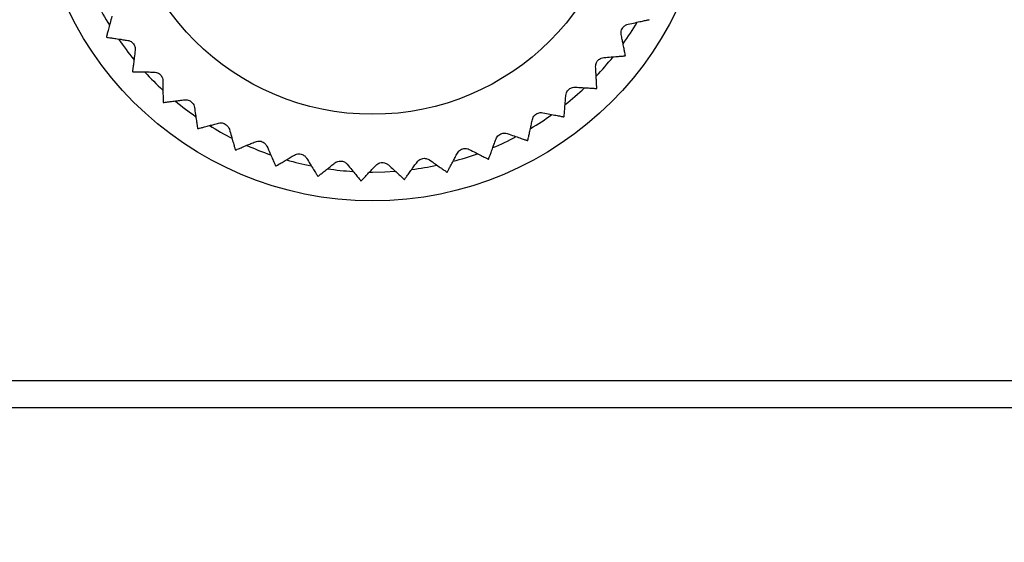
# Model space of a CAD drawing. Units: millimetres. Extents: x 17 to 410, y 7 to 290.
# Drawn here: x 108 to 131, y 47 to 59 of the extents above; entities that cross this region are included whole.
import ezdxf

# ---------------------------------------------------------------- set-up
doc = ezdxf.new("R2010")
doc.units = ezdxf.units.MM
doc.styles.add('SLDTEXTSTYLE0', font='TXT', dxfattribs={"width": 0.75})
doc.dimstyles.new('SLDDIMSTYLE3', dxfattribs={"dimtxt": 3.5, "dimasz": 3, "dimexe": 0, "dimexo": 0.0625, "dimgap": 0.875, "dimtad": 1, "dimdec": 1, "dimrnd": 1e-09, "dimzin": 12, "dimdsep": 46, "dimtxsty": 'SLDTEXTSTYLE0', "dimsah": 1, "dimcen": 0.09, "dimadec": 0, "dimazin": 3, "dimtol": 1, "dimtp": 0.5, "dimtm": 0.5, "dimtfac": 1, "dimtdec": 1, "dimtofl": 0, "dimtmove": 0, "dimatfit": 3, "dimfxl": 1, "dimfrac": 2, "dimtolj": 1, "dimarcsym": 0})

# ---------------------------------------------------------------- blocks, each defined once
blk = doc.blocks.new('_D_2')
at = {"color": 7, "linetype": 'Continuous', "lineweight": 0}
for p, q in [((54.329, 47.985), (54.329, 136.045)), ((218.329, 47.985), (218.329, 136.045)), ((218.329, 135.045), (54.329, 135.045))]:
    blk.add_line(p, q, dxfattribs=at)
at = {"color": 7, "linetype": 'Continuous', "lineweight": 18}
for points in [[(54.329, 135.045), (57.329, 134.595), (57.329, 135.495)], [(218.329, 135.045), (215.329, 135.495), (215.329, 134.595)]]:
    blk.add_solid(points, dxfattribs=at)
at = {"color": 7, "linetype": 'Continuous', "lineweight": 18, "char_height": 3.5, "attachment_point": 1, "style": 'SLDTEXTSTYLE0'}
for s, insert in [('±0,5', (136.36, 139.557)), ('164', (127.29, 139.557))]:
    blk.add_mtext(s, dxfattribs=dict(at, insert=insert))

msp = doc.modelspace()

# ---------------------------------------------------------------- linework, layer by layer
at = {"color": 7, "linetype": 'Continuous', "lineweight": 25}
for p, q in [((116.266, 55.323), (116.329, 55.322)), ((166.929, 50.622), (100.804, 50.622)), ((100.804, 50.022), (166.929, 50.022))]:
    msp.add_line(p, q, dxfattribs=at)
at = {"color": 7, "linetype": 'Continuous', "lineweight": 25, "flags": 128}
msp.add_lwpolyline([(116.329, 55.322), (116.605, 55.328), (116.842, 55.341)], dxfattribs=at)
at = {"color": 7, "linetype": 'Continuous', "lineweight": 25}
for radius in [7.6, 5.65]:
    msp.add_circle((116.329, 62.272), radius, dxfattribs=at)
for radius, start, end in [(6.95, 206.879, 211.6069), (7.15, 330.5118, 330.5861), (6.95, 324.2605, 329.0172), (7.15, 213.1205, 213.1948), (6.95, 214.6994, 219.447), (6.95, 316.4479, 321.1691), (7.15, 322.6857, 322.76), (7.15, 220.9466, 221.0208), (6.95, 222.5483, 227.2459), (6.95, 308.6372, 313.3302), (7.15, 314.8596, 314.9339), (7.15, 228.7727, 228.8469), (6.95, 230.3711, 235.0735), (6.95, 300.7991, 305.5186), (7.15, 307.0335, 307.1078), (7.15, 236.5987, 236.673), (6.95, 238.1647, 242.9266), (6.95, 292.9487, 297.7081), (6.95, 246.0172, 250.7352), (7.15, 299.2074, 299.2817), (7.15, 244.4248, 244.4991), (6.95, 285.1542, 289.8557), (7.15, 291.3813, 291.4556), (7.15, 252.2509, 252.3252), (6.95, 253.8545, 258.5476), (6.95, 261.6644, 266.3872), (6.95, 277.3306, 282.0289), (7.15, 260.077, 260.1513), (7.15, 283.5553, 283.6295), (7.15, 267.9031, 267.9774), (7.15, 275.7292, 275.8035)]:
    msp.add_arc((116.329, 62.272), radius, start, end, dxfattribs=at)
for points, knots in [([(110.466, 58.83), (110.452, 58.776), (110.422, 58.667), (110.387, 58.536), (110.364, 58.452), (110.351, 58.405), (110.343, 58.373), (110.341, 58.369), (110.341, 58.366)], [0, 0, 0, 0, 0.20358, 0.41201, 0.616036, 0.721392, 0.827819, 1, 1, 1, 1]), ([(122.083, 58.651), (122.137, 58.663), (122.247, 58.687), (122.38, 58.716), (122.465, 58.734), (122.513, 58.744), (122.545, 58.751), (122.55, 58.752), (122.553, 58.753)], [0, 0, 0, 0, 0.203604, 0.412061, 0.61608, 0.721432, 0.827857, 1, 1, 1, 1]), ([(121.929, 58.417), (121.927, 58.435), (121.923, 58.467), (121.934, 58.521), (121.957, 58.568), (121.99, 58.605), (122.033, 58.636), (122.064, 58.646), (122.083, 58.651)], [0, 0, 0, 0, 0.19623, 0.35295, 0.510643, 0.647147, 0.783664, 1, 1, 1, 1]), ([(110.346, 58.358), (110.349, 58.357), (110.356, 58.356), (110.412, 58.348), (110.498, 58.335), (110.602, 58.32), (110.711, 58.303), (110.784, 58.292), (110.821, 58.287)], [0, 0, 0, 0, 0.180453, 0.36685, 0.547272, 0.732371, 0.865534, 1, 1, 1, 1]), ([(110.821, 58.287), (110.838, 58.283), (110.87, 58.276), (110.917, 58.247), (110.954, 58.21), (110.978, 58.167), (110.992, 58.116), (110.991, 58.083), (110.99, 58.063)], [0, 0, 0, 0, 0.1961006, 0.3528413, 0.5105563, 0.6470691, 0.7835788, 1, 1, 1, 1]), ([(122.021, 57.946), (122.02, 57.949), (122.019, 57.956), (122.008, 58.011), (121.991, 58.097), (121.971, 58.2), (121.95, 58.308), (121.936, 58.381), (121.929, 58.417)], [0, 0, 0, 0, 0.180453, 0.36685, 0.547272, 0.732371, 0.865534, 1, 1, 1, 1]), ([(110.99, 58.063), (110.983, 58.008), (110.968, 57.897), (110.951, 57.762), (110.94, 57.675), (110.933, 57.627), (110.929, 57.595), (110.929, 57.59), (110.928, 57.587)], [0, 0, 0, 0, 0.203582, 0.412015, 0.61604, 0.721395, 0.827823, 1, 1, 1, 1]), ([(121.352, 57.691), (121.352, 57.709), (121.352, 57.741), (121.371, 57.793), (121.4, 57.836), (121.438, 57.869), (121.484, 57.893), (121.516, 57.898), (121.536, 57.901)], [0, 0, 0, 0, 0.196193, 0.352919, 0.510618, 0.647125, 0.78364, 1, 1, 1, 1]), ([(121.536, 57.901), (121.592, 57.906), (121.704, 57.914), (121.839, 57.925), (121.926, 57.931), (121.975, 57.935), (122.007, 57.938), (122.012, 57.938), (122.015, 57.938)], [0, 0, 0, 0, 0.2035975, 0.4120475, 0.6160688, 0.7214217, 0.8278468, 1, 1, 1, 1]), ([(121.379, 57.211), (121.379, 57.214), (121.378, 57.221), (121.375, 57.278), (121.37, 57.365), (121.364, 57.469), (121.358, 57.58), (121.354, 57.654), (121.352, 57.691)], [0, 0, 0, 0, 0.180453, 0.36685, 0.547272, 0.732371, 0.865534, 1, 1, 1, 1]), ([(110.934, 57.58), (110.938, 57.58), (110.945, 57.58), (111.001, 57.579), (111.088, 57.578), (111.193, 57.577), (111.304, 57.575), (111.378, 57.574), (111.415, 57.574)], [0, 0, 0, 0, 0.180453, 0.36685, 0.547272, 0.732371, 0.865534, 1, 1, 1, 1]), ([(111.415, 57.574), (111.433, 57.572), (111.465, 57.57), (111.516, 57.548), (111.557, 57.516), (111.586, 57.476), (111.608, 57.428), (111.611, 57.395), (111.613, 57.376)], [0, 0, 0, 0, 0.196168, 0.352898, 0.510601, 0.64711, 0.783623, 1, 1, 1, 1]), ([(111.613, 57.376), (111.613, 57.32), (111.614, 57.208), (111.615, 57.071), (111.616, 56.984), (111.616, 56.935), (111.617, 56.903), (111.617, 56.898), (111.617, 56.895)], [0, 0, 0, 0, 0.203593, 0.412039, 0.616061, 0.721415, 0.82784, 1, 1, 1, 1]), ([(120.681, 57.049), (120.684, 57.067), (120.689, 57.099), (120.714, 57.148), (120.749, 57.187), (120.79, 57.214), (120.84, 57.232), (120.873, 57.233), (120.892, 57.233)], [0, 0, 0, 0, 0.1961375, 0.3528722, 0.510581, 0.6470914, 0.7836032, 1, 1, 1, 1]), ([(120.892, 57.233), (120.948, 57.23), (121.06, 57.223), (121.196, 57.215), (121.283, 57.21), (121.332, 57.207), (121.364, 57.205), (121.369, 57.204), (121.372, 57.204)], [0, 0, 0, 0, 0.203588, 0.412028, 0.616052, 0.721406, 0.827832, 1, 1, 1, 1]), ([(111.624, 56.889), (111.627, 56.889), (111.634, 56.89), (111.69, 56.897), (111.776, 56.908), (111.881, 56.921), (111.99, 56.935), (112.064, 56.944), (112.101, 56.949)], [0, 0, 0, 0, 0.180453, 0.36685, 0.547272, 0.732371, 0.865534, 1, 1, 1, 1]), ([(112.101, 56.949), (112.118, 56.95), (112.151, 56.951), (112.204, 56.937), (112.249, 56.91), (112.284, 56.875), (112.312, 56.83), (112.319, 56.798), (112.323, 56.779)], [0, 0, 0, 0, 0.1962136, 0.3529359, 0.5106319, 0.6471374, 0.7836532, 1, 1, 1, 1]), ([(120.643, 56.57), (120.643, 56.574), (120.643, 56.581), (120.648, 56.637), (120.655, 56.724), (120.663, 56.828), (120.672, 56.939), (120.678, 57.012), (120.681, 57.049)], [0, 0, 0, 0, 0.180453, 0.36685, 0.547272, 0.732371, 0.865534, 1, 1, 1, 1]), ([(112.323, 56.779), (112.331, 56.724), (112.348, 56.613), (112.367, 56.478), (112.38, 56.392), (112.387, 56.343), (112.392, 56.311), (112.392, 56.306), (112.393, 56.303)], [0, 0, 0, 0, 0.203601, 0.412055, 0.616075, 0.721428, 0.827852, 1, 1, 1, 1]), ([(119.826, 56.036), (119.827, 56.039), (119.828, 56.046), (119.84, 56.102), (119.859, 56.187), (119.882, 56.289), (119.905, 56.397), (119.921, 56.469), (119.929, 56.505)], [0, 0, 0, 0, 0.180453, 0.36685, 0.547272, 0.732371, 0.865534, 1, 1, 1, 1]), ([(119.929, 56.505), (119.934, 56.523), (119.943, 56.553), (119.975, 56.599), (120.015, 56.632), (120.06, 56.653), (120.112, 56.665), (120.144, 56.661), (120.164, 56.659)], [0, 0, 0, 0, 0.196069, 0.352815, 0.510535, 0.64705, 0.783558, 1, 1, 1, 1]), ([(120.164, 56.659), (120.218, 56.648), (120.329, 56.626), (120.462, 56.599), (120.548, 56.582), (120.595, 56.573), (120.627, 56.566), (120.632, 56.565), (120.635, 56.565)], [0, 0, 0, 0, 0.203574, 0.411999, 0.616026, 0.721383, 0.827811, 1, 1, 1, 1]), ([(112.4, 56.298), (112.404, 56.299), (112.411, 56.301), (112.465, 56.316), (112.549, 56.338), (112.651, 56.365), (112.758, 56.394), (112.829, 56.413), (112.865, 56.422)], [0, 0, 0, 0, 0.180453, 0.36685, 0.547272, 0.732371, 0.865534, 1, 1, 1, 1]), ([(112.865, 56.422), (112.882, 56.426), (112.914, 56.432), (112.969, 56.425), (113.017, 56.405), (113.056, 56.374), (113.09, 56.334), (113.102, 56.303), (113.109, 56.285)], [0, 0, 0, 0, 0.196244, 0.352961, 0.510652, 0.647156, 0.783673, 1, 1, 1, 1]), ([(113.109, 56.285), (113.124, 56.231), (113.155, 56.123), (113.193, 55.993), (113.217, 55.909), (113.231, 55.862), (113.24, 55.831), (113.241, 55.826), (113.242, 55.823)], [0, 0, 0, 0, 0.203606, 0.412065, 0.616084, 0.721436, 0.82786, 1, 1, 1, 1]), ([(118.944, 55.618), (118.945, 55.621), (118.948, 55.628), (118.967, 55.681), (118.997, 55.762), (119.034, 55.861), (119.072, 55.965), (119.098, 56.034), (119.111, 56.069)], [0, 0, 0, 0, 0.180453, 0.36685, 0.547272, 0.732371, 0.865534, 1, 1, 1, 1]), ([(119.111, 56.069), (119.118, 56.085), (119.131, 56.115), (119.169, 56.155), (119.213, 56.183), (119.26, 56.198), (119.313, 56.202), (119.344, 56.194), (119.364, 56.189)], [0, 0, 0, 0, 0.196147, 0.35288, 0.510587, 0.647097, 0.783609, 1, 1, 1, 1]), ([(119.364, 56.189), (119.416, 56.171), (119.522, 56.134), (119.651, 56.089), (119.733, 56.061), (119.78, 56.045), (119.81, 56.034), (119.815, 56.033), (119.818, 56.032)], [0, 0, 0, 0, 0.203586, 0.412024, 0.616048, 0.721403, 0.82783, 1, 1, 1, 1]), ([(113.251, 55.819), (113.254, 55.82), (113.26, 55.823), (113.312, 55.845), (113.393, 55.879), (113.489, 55.919), (113.591, 55.962), (113.659, 55.991), (113.694, 56.005)], [0, 0, 0, 0, 0.180453, 0.36685, 0.547272, 0.732371, 0.865534, 1, 1, 1, 1]), ([(113.694, 56.005), (113.711, 56.011), (113.741, 56.021), (113.796, 56.022), (113.847, 56.008), (113.89, 55.984), (113.929, 55.948), (113.945, 55.92), (113.954, 55.902)], [0, 0, 0, 0, 0.196262, 0.352976, 0.510664, 0.647166, 0.783685, 1, 1, 1, 1]), ([(113.954, 55.902), (113.977, 55.851), (114.022, 55.748), (114.077, 55.624), (114.113, 55.544), (114.133, 55.5), (114.146, 55.47), (114.148, 55.466), (114.149, 55.463)], [0, 0, 0, 0, 0.203609, 0.412071, 0.61609, 0.721441, 0.827865, 1, 1, 1, 1]), ([(118.24, 55.748), (118.249, 55.763), (118.266, 55.79), (118.309, 55.825), (118.357, 55.847), (118.406, 55.855), (118.459, 55.852), (118.489, 55.84), (118.507, 55.832)], [0, 0, 0, 0, 0.1961992, 0.3529238, 0.5106223, 0.6471287, 0.7836438, 1, 1, 1, 1]), ([(114.158, 55.46), (114.161, 55.462), (114.167, 55.465), (114.216, 55.494), (114.291, 55.538), (114.381, 55.592), (114.476, 55.648), (114.54, 55.686), (114.572, 55.705)], [0, 0, 0, 0, 0.180453, 0.36685, 0.547272, 0.732371, 0.865534, 1, 1, 1, 1]), ([(114.572, 55.705), (114.588, 55.713), (114.616, 55.727), (114.671, 55.735), (114.723, 55.729), (114.769, 55.71), (114.813, 55.68), (114.832, 55.654), (114.844, 55.638)], [0, 0, 0, 0, 0.196269, 0.352983, 0.510669, 0.647171, 0.78369, 1, 1, 1, 1]), ([(114.844, 55.638), (114.873, 55.591), (114.932, 55.495), (115.004, 55.379), (115.05, 55.305), (115.075, 55.264), (115.092, 55.236), (115.095, 55.232), (115.097, 55.229)], [0, 0, 0, 0, 0.20361, 0.412074, 0.616092, 0.721443, 0.827866, 1, 1, 1, 1]), ([(117.334, 55.548), (117.345, 55.562), (117.366, 55.587), (117.413, 55.616), (117.463, 55.631), (117.513, 55.632), (117.565, 55.622), (117.593, 55.606), (117.61, 55.596)], [0, 0, 0, 0, 0.196234, 0.352953, 0.510646, 0.64715, 0.783667, 1, 1, 1, 1]), ([(118.014, 55.324), (118.015, 55.327), (118.019, 55.333), (118.045, 55.383), (118.086, 55.46), (118.136, 55.552), (118.188, 55.65), (118.222, 55.715), (118.24, 55.748)], [0, 0, 0, 0, 0.180453, 0.36685, 0.547272, 0.732371, 0.865534, 1, 1, 1, 1]), ([(118.507, 55.832), (118.556, 55.807), (118.657, 55.756), (118.778, 55.694), (118.856, 55.655), (118.899, 55.633), (118.928, 55.618), (118.933, 55.616), (118.936, 55.615)], [0, 0, 0, 0, 0.203596, 0.412045, 0.616067, 0.72142, 0.827845, 1, 1, 1, 1]), ([(115.106, 55.228), (115.109, 55.23), (115.114, 55.234), (115.158, 55.27), (115.227, 55.324), (115.309, 55.389), (115.395, 55.458), (115.453, 55.504), (115.482, 55.527)], [0, 0, 0, 0, 0.180453, 0.36685, 0.547272, 0.732371, 0.865534, 1, 1, 1, 1]), ([(115.482, 55.527), (115.497, 55.537), (115.524, 55.555), (115.577, 55.57), (115.629, 55.571), (115.677, 55.559), (115.724, 55.535), (115.747, 55.512), (115.761, 55.498)], [0, 0, 0, 0, 0.196268, 0.352981, 0.510668, 0.64717, 0.783689, 1, 1, 1, 1]), ([(115.761, 55.498), (115.796, 55.455), (115.868, 55.368), (115.955, 55.263), (116.01, 55.196), (116.041, 55.158), (116.062, 55.133), (116.065, 55.13), (116.067, 55.127)], [0, 0, 0, 0, 0.20361, 0.412073, 0.616091, 0.721442, 0.827865, 1, 1, 1, 1]), ([(116.076, 55.127), (116.079, 55.129), (116.084, 55.135), (116.123, 55.175), (116.183, 55.238), (116.255, 55.314), (116.332, 55.394), (116.383, 55.447), (116.409, 55.474)], [0, 0, 0, 0, 0.180453, 0.36685, 0.547272, 0.732371, 0.865534, 1, 1, 1, 1]), ([(116.409, 55.474), (116.422, 55.486), (116.446, 55.508), (116.496, 55.53), (116.548, 55.538), (116.597, 55.533), (116.648, 55.516), (116.673, 55.496), (116.689, 55.483)], [0, 0, 0, 0, 0.196256, 0.352972, 0.510661, 0.647163, 0.783681, 1, 1, 1, 1]), ([(116.689, 55.483), (116.729, 55.446), (116.812, 55.37), (116.913, 55.278), (116.977, 55.219), (117.013, 55.186), (117.037, 55.164), (117.04, 55.16), (117.043, 55.158)], [0, 0, 0, 0, 0.2036073, 0.412068, 0.6160867, 0.7214382, 0.8278619, 1, 1, 1, 1]), ([(117.052, 55.159), (117.054, 55.162), (117.058, 55.168), (117.091, 55.213), (117.142, 55.284), (117.204, 55.369), (117.269, 55.459), (117.312, 55.518), (117.334, 55.548)], [0, 0, 0, 0, 0.180453, 0.36685, 0.547272, 0.732371, 0.865534, 1, 1, 1, 1]), ([(117.61, 55.596), (117.655, 55.564), (117.748, 55.5), (117.86, 55.422), (117.931, 55.372), (117.971, 55.345), (117.998, 55.326), (118.002, 55.323), (118.005, 55.322)], [0, 0, 0, 0, 0.203603, 0.412059, 0.616079, 0.721431, 0.827855, 1, 1, 1, 1])]:
    msp.add_open_spline(points, degree=3, knots=knots, dxfattribs=at)

# ---------------------------------------------------------------- dimensions: what is measured, and where the dimension line sits
at = {"color": 7, "linetype": 'Continuous', "lineweight": 18}
dim = msp.add_linear_dim(base=(54.329, 135.045), p1=(218.329, 46.985), p2=(54.329, 46.985), dimstyle='SLDDIMSTYLE3', dxfattribs=at)
dim.commit()
dim.dimension.update_dxf_attribs({"geometry": '_D_2', "text_midpoint": (136.329, 135.045), "dimtype": 160})

doc.saveas('drawing.dxf')
